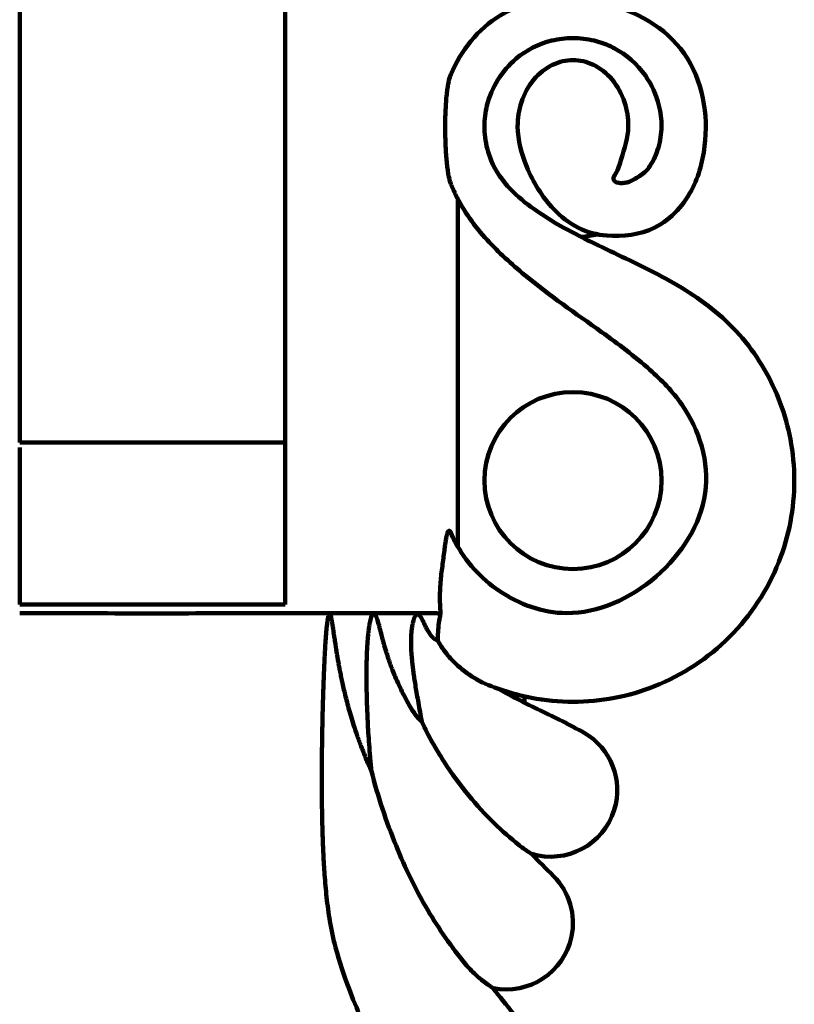
# Model space of a CAD drawing. Units: inches. Extents: x 1111 to 3233, y 401 to 3327.
# Drawn here: x 3173 to 3190, y 1441 to 1463 of the extents above; entities that cross this region are included whole.
import ezdxf

# ---------------------------------------------------------------- set-up
doc = ezdxf.new("R2010")
doc.units = ezdxf.units.IN
doc.header["$MEASUREMENT"] = 0
doc.layers.add('brackets', color=7, linetype='Continuous')

# ---------------------------------------------------------------- blocks, each defined once
blk = doc.blocks.new('block 237')
at = {"layer": 'brackets', "color": 7, "lineweight": 100, "true_color": 0xffffff}
blk.add_lwpolyline([(3182.069, 1449.858), (3181.439, 1449.858)], dxfattribs=at)
blk = doc.blocks.new('block 238')
at = {"layer": 'brackets', "color": 7, "lineweight": 100, "true_color": 0xffffff}
blk.add_lwpolyline([(3178.847, 1450.053), (3172.861, 1450.053)], dxfattribs=at)
blk = doc.blocks.new('block 239')
at = {"layer": 'brackets', "color": 7, "lineweight": 100, "true_color": 0xffffff}
blk.add_lwpolyline([(3178.847, 1453.709), (3172.861, 1453.709)], dxfattribs=at)
blk = doc.blocks.new('block 247')
at = {"layer": 'brackets', "color": 7, "lineweight": 100, "true_color": 0xffffff}
blk.add_lwpolyline([(3182.738, 1459.194), (3182.738, 1451.357)], dxfattribs=at)
blk = doc.blocks.new('block 253')
at = {"layer": 'brackets', "color": 7, "lineweight": 100, "true_color": 0xffffff}
blk.add_lwpolyline([(3178.847, 1450.053), (3178.847, 1654.654)], dxfattribs=at)
blk = doc.blocks.new('block 259')
at = {"layer": 'brackets', "color": 7, "lineweight": 100, "true_color": 0xffffff}
blk.add_lwpolyline([(3172.861, 1493.156), (3172.861, 1453.71)], dxfattribs=at)
blk = doc.blocks.new('block 260')
at = {"layer": 'brackets', "color": 7, "lineweight": 100, "true_color": 0xffffff}
blk.add_lwpolyline([(3172.861, 1453.599), (3172.861, 1450.053)], dxfattribs=at)
blk = doc.blocks.new('block 292')
at = {"layer": 'brackets', "color": 7, "lineweight": 100, "true_color": 0xffffff}
blk.add_open_spline([(3185.513, 1458.346), (3185.638, 1458.355), (3185.762, 1458.373), (3185.884, 1458.401)], degree=3, dxfattribs=at)
blk = doc.blocks.new('block 293')
at = {"layer": 'brackets', "color": 7, "lineweight": 100, "true_color": 0xffffff}
blk.add_open_spline([(3183.53, 1441.409), (3184.339, 1441.24), (3185.132, 1441.759), (3185.301, 1442.568), (3185.404, 1443.062), (3185.251, 1443.575), (3184.894, 1443.933)], degree=3, knots=[0, 0, 0, 0, 1, 1, 1, 2, 2, 2, 2], dxfattribs=at)
blk = doc.blocks.new('block 294')
at = {"layer": 'brackets', "color": 7, "lineweight": 100, "true_color": 0xffffff}
blk.add_open_spline([(3184.394, 1444.437), (3184.56, 1444.268), (3184.727, 1444.1), (3184.894, 1443.933)], degree=3, dxfattribs=at)
blk = doc.blocks.new('block 303')
at = {"layer": 'brackets', "color": 7, "lineweight": 100, "true_color": 0xffffff}
blk.add_open_spline([(3183.53, 1441.409), (3183.677, 1441.217), (3183.829, 1441.029), (3183.985, 1440.843)], degree=3, dxfattribs=at)
blk = doc.blocks.new('block 304')
at = {"layer": 'brackets', "color": 7, "lineweight": 100, "true_color": 0xffffff}
blk.add_open_spline([(3183.337, 1452.852), (3183.337, 1453.954), (3184.231, 1454.847), (3185.333, 1454.847), (3186.435, 1454.847), (3187.328, 1453.954), (3187.328, 1452.852), (3187.328, 1451.75), (3186.435, 1450.856), (3185.333, 1450.856), (3184.231, 1450.856), (3183.337, 1451.75), (3183.337, 1452.852), (3183.337, 1452.852), (3183.337, 1452.852), (3183.337, 1452.852)], degree=3, knots=[0, 0, 0, 0, 1, 1, 1, 2, 2, 2, 3, 3, 3, 4, 4, 4, 5, 5, 5, 5], dxfattribs=at)
blk = doc.blocks.new('block 307')
at = {"layer": 'brackets', "color": 7, "lineweight": 100, "true_color": 0xffffff}
blk.add_open_spline([(3184.395, 1444.437), (3185.185, 1444.194), (3186.022, 1444.638), (3186.264, 1445.428), (3186.469, 1446.095), (3186.186, 1446.815), (3185.582, 1447.164)], degree=3, knots=[0, 0, 0, 0, 1, 1, 1, 2, 2, 2, 2], dxfattribs=at)
blk = doc.blocks.new('block 334')
at = {"layer": 'brackets', "color": 7, "lineweight": 100, "true_color": 0xffffff}
blk.add_open_spline([(3184.234, 1447.845), (3184.238, 1447.891), (3184.242, 1447.937), (3184.247, 1447.983)], degree=3, dxfattribs=at)
blk = doc.blocks.new('block 339')
at = {"layer": 'brackets', "color": 7, "lineweight": 100, "true_color": 0xffffff}
blk.add_open_spline([(3181.692, 1438.919), (3181.386, 1439.283), (3181.116, 1439.679), (3180.882, 1440.094), (3180.648, 1440.509), (3180.45, 1440.944), (3180.284, 1441.39), (3180.169, 1441.696), (3180.069, 1442.007), (3179.982, 1442.322)], degree=3, knots=[0, 0, 0, 0, 1, 1, 1, 2, 2, 2, 3, 3, 3, 3], dxfattribs=at)
blk = doc.blocks.new('block 341')
at = {"layer": 'brackets', "color": 7, "lineweight": 100, "true_color": 0xffffff}
blk.add_open_spline([(3182.579, 1459.543), (3182.612, 1459.459), (3182.649, 1459.377), (3182.688, 1459.296), (3182.871, 1458.924), (3183.115, 1458.581), (3183.396, 1458.278)], degree=3, knots=[0, 0, 0, 0, 1, 1, 1, 2, 2, 2, 2], dxfattribs=at)
blk = doc.blocks.new('block 342')
at = {"layer": 'brackets', "color": 7, "lineweight": 100, "true_color": 0xffffff}
blk.add_open_spline([(3183.396, 1458.278), (3183.659, 1457.993), (3183.947, 1457.731), (3184.246, 1457.483), (3184.801, 1457.025), (3185.395, 1456.62), (3185.979, 1456.2), (3186.353, 1455.93), (3186.723, 1455.655), (3187.066, 1455.349), (3187.33, 1455.114), (3187.579, 1454.861), (3187.783, 1454.568), (3188.181, 1453.996), (3188.412, 1453.271), (3188.312, 1452.568), (3188.114, 1451.165), (3186.6, 1449.854), (3185.19, 1449.862), (3184.643, 1449.865), (3184.113, 1450.066), (3183.67, 1450.363)], degree=3, knots=[0, 0, 0, 0, 1, 1, 1, 2, 2, 2, 3, 3, 3, 4, 4, 4, 5, 5, 5, 6, 6, 6, 7, 7, 7, 7], dxfattribs=at)
blk = doc.blocks.new('block 343')
at = {"layer": 'brackets', "color": 7, "lineweight": 100, "true_color": 0xffffff}
blk.add_open_spline([(3184.085, 1460.834), (3184.087, 1460.524), (3184.17, 1460.217), (3184.29, 1459.928), (3184.436, 1459.574), (3184.636, 1459.244), (3184.899, 1458.97), (3185.06, 1458.802), (3185.245, 1458.655), (3185.454, 1458.551), (3185.653, 1458.451), (3185.872, 1458.391), (3186.092, 1458.373)], degree=3, knots=[0, 0, 0, 0, 1, 1, 1, 2, 2, 2, 3, 3, 3, 4, 4, 4, 4], dxfattribs=at)
blk = doc.blocks.new('block 345')
at = {"layer": 'brackets', "color": 7, "lineweight": 100, "true_color": 0xffffff}
blk.add_open_spline([(3186.092, 1458.373), (3186.457, 1458.344), (3186.845, 1458.392), (3187.174, 1458.556), (3187.365, 1458.651), (3187.535, 1458.786), (3187.681, 1458.942), (3187.825, 1459.096), (3187.944, 1459.271), (3188.037, 1459.459), (3188.2, 1459.789), (3188.28, 1460.16), (3188.313, 1460.525)], degree=3, knots=[0, 0, 0, 0, 1, 1, 1, 2, 2, 2, 3, 3, 3, 4, 4, 4, 4], dxfattribs=at)
blk = doc.blocks.new('block 346')
at = {"layer": 'brackets', "color": 7, "lineweight": 100, "true_color": 0xffffff}
blk.add_open_spline([(3188.313, 1460.525), (3188.376, 1461.236), (3188.211, 1462.015), (3187.755, 1462.592), (3186.875, 1463.704), (3184.907, 1464.062), (3183.693, 1463.338), (3183.183, 1463.034), (3182.807, 1462.539), (3182.579, 1462.007)], degree=3, knots=[0, 0, 0, 0, 1, 1, 1, 2, 2, 2, 3, 3, 3, 3], dxfattribs=at)
blk = doc.blocks.new('block 347')
at = {"layer": 'brackets', "color": 7, "lineweight": 100, "true_color": 0xffffff}
blk.add_open_spline([(3186.58, 1460.834), (3186.58, 1461.02), (3186.551, 1461.207), (3186.492, 1461.385), (3186.432, 1461.569), (3186.339, 1461.743), (3186.214, 1461.892), (3186.098, 1462.031), (3185.954, 1462.148), (3185.792, 1462.225), (3185.718, 1462.26), (3185.64, 1462.287), (3185.56, 1462.305), (3185.485, 1462.322), (3185.409, 1462.33), (3185.333, 1462.33), (3185.256, 1462.33), (3185.18, 1462.322), (3185.106, 1462.305), (3185.026, 1462.287), (3184.948, 1462.26), (3184.874, 1462.225), (3184.711, 1462.148), (3184.567, 1462.031), (3184.451, 1461.892), (3184.326, 1461.743), (3184.234, 1461.569), (3184.173, 1461.385), (3184.114, 1461.207), (3184.085, 1461.02), (3184.085, 1460.834)], degree=3, knots=[0, 0, 0, 0, 1, 1, 1, 2, 2, 2, 3, 3, 3, 4, 4, 4, 5, 5, 5, 6, 6, 6, 7, 7, 7, 8, 8, 8, 9, 9, 9, 10, 10, 10, 10], dxfattribs=at)
blk = doc.blocks.new('block 348')
at = {"layer": 'brackets', "color": 7, "lineweight": 100, "true_color": 0xffffff}
blk.add_open_spline([(3183.293, 1448.299), (3183.652, 1448.139), (3184.021, 1448.023), (3184.398, 1447.951), (3184.706, 1447.893), (3185.019, 1447.863), (3185.333, 1447.863), (3185.646, 1447.863), (3185.96, 1447.893), (3186.267, 1447.951), (3186.575, 1448.01), (3186.877, 1448.097), (3187.168, 1448.213), (3187.798, 1448.462), (3188.379, 1448.843), (3188.861, 1449.325), (3189.341, 1449.805), (3189.722, 1450.386), (3189.971, 1451.015), (3190.087, 1451.307), (3190.174, 1451.609), (3190.233, 1451.917), (3190.292, 1452.225), (3190.321, 1452.538), (3190.321, 1452.852), (3190.321, 1453.165), (3190.292, 1453.478), (3190.233, 1453.786), (3190.127, 1454.339), (3189.926, 1454.877), (3189.643, 1455.364), (3189.501, 1455.609), (3189.337, 1455.842), (3189.154, 1456.058), (3188.97, 1456.276), (3188.765, 1456.476), (3188.546, 1456.658), (3188.333, 1456.836), (3188.105, 1456.995), (3187.87, 1457.142), (3187.411, 1457.429), (3186.923, 1457.667), (3186.435, 1457.899), (3186.199, 1458.012), (3185.963, 1458.123), (3185.729, 1458.238), (3185.72, 1458.242), (3185.711, 1458.247), (3185.702, 1458.251)], degree=3, knots=[0, 0, 0, 0, 1, 1, 1, 2, 2, 2, 3, 3, 3, 4, 4, 4, 5, 5, 5, 6, 6, 6, 7, 7, 7, 8, 8, 8, 9, 9, 9, 10, 10, 10, 11, 11, 11, 12, 12, 12, 13, 13, 13, 14, 14, 14, 15, 15, 15, 16, 16, 16, 16], dxfattribs=at)
blk = doc.blocks.new('block 349')
at = {"layer": 'brackets', "color": 7, "lineweight": 100, "true_color": 0xffffff}
blk.add_open_spline([(3185.702, 1458.251), (3185.64, 1458.282), (3185.578, 1458.313), (3185.517, 1458.344)], degree=3, dxfattribs=at)
blk = doc.blocks.new('block 350')
at = {"layer": 'brackets', "color": 7, "lineweight": 100, "true_color": 0xffffff}
blk.add_open_spline([(3185.517, 1458.344), (3185.362, 1458.423), (3185.208, 1458.504), (3185.057, 1458.59), (3184.849, 1458.709), (3184.646, 1458.837), (3184.451, 1458.976), (3184.263, 1459.109), (3184.082, 1459.253), (3183.923, 1459.42), (3183.743, 1459.609), (3183.591, 1459.828), (3183.489, 1460.069), (3183.419, 1460.236), (3183.373, 1460.414), (3183.351, 1460.593), (3183.342, 1460.673), (3183.337, 1460.753), (3183.337, 1460.834), (3183.337, 1460.914), (3183.342, 1460.994), (3183.352, 1461.074), (3183.361, 1461.153), (3183.375, 1461.232), (3183.394, 1461.31), (3183.493, 1461.712), (3183.728, 1462.09), (3184.048, 1462.361), (3184.282, 1462.559), (3184.561, 1462.699), (3184.855, 1462.771), (3185.011, 1462.81), (3185.172, 1462.829), (3185.333, 1462.829), (3185.493, 1462.829), (3185.654, 1462.81), (3185.81, 1462.771), (3185.936, 1462.74), (3186.059, 1462.697), (3186.177, 1462.642)], degree=3, knots=[0, 0, 0, 0, 1, 1, 1, 2, 2, 2, 3, 3, 3, 4, 4, 4, 5, 5, 5, 6, 6, 6, 7, 7, 7, 8, 8, 8, 9, 9, 9, 10, 10, 10, 11, 11, 11, 12, 12, 12, 13, 13, 13, 13], dxfattribs=at)
blk = doc.blocks.new('block 351')
at = {"layer": 'brackets', "color": 7, "lineweight": 100, "true_color": 0xffffff}
blk.add_open_spline([(3183.67, 1448.148), (3183.811, 1448.066), (3183.956, 1447.988), (3184.101, 1447.913), (3184.265, 1447.828), (3184.431, 1447.747), (3184.597, 1447.667), (3184.929, 1447.506), (3185.261, 1447.346), (3185.582, 1447.164)], degree=3, knots=[0, 0, 0, 0, 1, 1, 1, 2, 2, 2, 3, 3, 3, 3], dxfattribs=at)
blk = doc.blocks.new('block 381')
at = {"layer": 'brackets', "color": 7, "lineweight": 100, "true_color": 0xffffff}
blk.add_open_spline([(3183.67, 1450.363), (3183.26, 1450.637), (3182.909, 1451.027), (3182.68, 1451.464)], degree=3, dxfattribs=at)
blk = doc.blocks.new('block 382')
at = {"layer": 'brackets', "color": 7, "lineweight": 100, "true_color": 0xffffff}
blk.add_open_spline([(3182.68, 1451.464), (3182.643, 1451.533), (3182.61, 1451.604), (3182.579, 1451.676)], degree=3, dxfattribs=at)
blk = doc.blocks.new('block 383')
at = {"layer": 'brackets', "color": 7, "lineweight": 100, "true_color": 0xffffff}
blk.add_open_spline([(3186.177, 1462.642), (3186.205, 1462.629), (3186.232, 1462.615), (3186.259, 1462.601), (3186.536, 1462.456), (3186.782, 1462.24), (3186.964, 1461.982), (3187.108, 1461.779), (3187.211, 1461.549), (3187.271, 1461.308), (3187.31, 1461.153), (3187.33, 1460.993), (3187.328, 1460.834), (3187.326, 1460.675), (3187.302, 1460.516), (3187.258, 1460.363), (3187.215, 1460.214), (3187.153, 1460.07), (3187.066, 1459.941), (3187.04, 1459.901), (3187.01, 1459.862), (3186.977, 1459.828), (3186.908, 1459.758), (3186.82, 1459.707), (3186.733, 1459.656), (3186.675, 1459.623), (3186.617, 1459.589), (3186.554, 1459.574), (3186.519, 1459.565), (3186.483, 1459.563), (3186.446, 1459.56), (3186.435, 1459.56), (3186.423, 1459.559), (3186.412, 1459.559), (3186.399, 1459.559), (3186.387, 1459.56), (3186.375, 1459.561), (3186.362, 1459.563), (3186.348, 1459.565), (3186.335, 1459.568), (3186.323, 1459.571), (3186.311, 1459.575), (3186.3, 1459.58)], degree=3, knots=[0, 0, 0, 0, 1, 1, 1, 2, 2, 2, 3, 3, 3, 4, 4, 4, 5, 5, 5, 6, 6, 6, 7, 7, 7, 8, 8, 8, 9, 9, 9, 10, 10, 10, 11, 11, 11, 12, 12, 12, 13, 13, 13, 14, 14, 14, 14], dxfattribs=at)
blk = doc.blocks.new('block 384')
at = {"layer": 'brackets', "color": 7, "lineweight": 100, "true_color": 0xffffff}
blk.add_open_spline([(3186.3, 1459.58), (3186.275, 1459.592), (3186.253, 1459.617), (3186.247, 1459.643), (3186.236, 1459.684), (3186.268, 1459.725), (3186.293, 1459.766), (3186.361, 1459.876), (3186.387, 1459.986), (3186.419, 1460.097), (3186.487, 1460.335), (3186.581, 1460.582), (3186.58, 1460.834)], degree=3, knots=[0, 0, 0, 0, 1, 1, 1, 2, 2, 2, 3, 3, 3, 4, 4, 4, 4], dxfattribs=at)
blk = doc.blocks.new('block 393')
at = {"layer": 'brackets', "color": 7, "lineweight": 100, "true_color": 0xffffff}
blk.add_open_spline([(3182.579, 1462.007), (3182.568, 1461.981), (3182.559, 1461.954), (3182.551, 1461.927), (3182.541, 1461.893), (3182.533, 1461.858), (3182.526, 1461.823), (3182.518, 1461.782), (3182.51, 1461.741), (3182.504, 1461.699), (3182.497, 1461.652), (3182.491, 1461.604), (3182.486, 1461.556), (3182.48, 1461.502), (3182.475, 1461.448), (3182.471, 1461.393), (3182.467, 1461.332), (3182.463, 1461.271), (3182.461, 1461.209), (3182.458, 1461.14), (3182.455, 1461.07), (3182.454, 1461.001), (3182.453, 1460.925), (3182.452, 1460.85), (3182.453, 1460.774), (3182.453, 1460.699), (3182.454, 1460.623), (3182.456, 1460.547), (3182.458, 1460.478), (3182.461, 1460.408), (3182.465, 1460.339), (3182.468, 1460.278), (3182.471, 1460.217), (3182.476, 1460.156), (3182.48, 1460.103), (3182.485, 1460.049), (3182.49, 1459.995), (3182.495, 1459.948), (3182.501, 1459.9), (3182.508, 1459.853), (3182.514, 1459.812), (3182.52, 1459.77), (3182.528, 1459.729), (3182.535, 1459.694), (3182.543, 1459.659), (3182.552, 1459.625), (3182.559, 1459.597), (3182.568, 1459.569), (3182.579, 1459.543)], degree=3, knots=[0, 0, 0, 0, 1, 1, 1, 2, 2, 2, 3, 3, 3, 4, 4, 4, 5, 5, 5, 6, 6, 6, 7, 7, 7, 8, 8, 8, 9, 9, 9, 10, 10, 10, 11, 11, 11, 12, 12, 12, 13, 13, 13, 14, 14, 14, 15, 15, 15, 16, 16, 16, 16], dxfattribs=at)
blk = doc.blocks.new('block 395')
at = {"layer": 'brackets', "color": 7, "lineweight": 100, "true_color": 0xffffff}
blk.add_open_spline([(3182.44, 1451.315), (3182.444, 1451.35), (3182.448, 1451.386), (3182.453, 1451.421), (3182.458, 1451.453), (3182.463, 1451.485), (3182.468, 1451.517), (3182.473, 1451.546), (3182.478, 1451.574), (3182.485, 1451.601), (3182.491, 1451.624), (3182.499, 1451.646), (3182.506, 1451.672), (3182.51, 1451.69), (3182.515, 1451.709), (3182.53, 1451.715), (3182.538, 1451.719), (3182.549, 1451.718), (3182.556, 1451.714), (3182.569, 1451.707), (3182.573, 1451.689), (3182.579, 1451.676)], degree=3, knots=[0, 0, 0, 0, 1, 1, 1, 2, 2, 2, 3, 3, 3, 4, 4, 4, 5, 5, 5, 6, 6, 6, 7, 7, 7, 7], dxfattribs=at)
blk = doc.blocks.new('block 406')
at = {"layer": 'brackets', "color": 7, "lineweight": 100, "true_color": 0xffffff}
blk.add_open_spline([(3184.395, 1444.437), (3184.387, 1444.442), (3184.38, 1444.446), (3184.372, 1444.451), (3184.351, 1444.465), (3184.329, 1444.479), (3184.307, 1444.493), (3184.276, 1444.514), (3184.245, 1444.535), (3184.214, 1444.557), (3184.182, 1444.581), (3184.15, 1444.604), (3184.119, 1444.629)], degree=3, knots=[0, 0, 0, 0, 1, 1, 1, 2, 2, 2, 3, 3, 3, 4, 4, 4, 4], dxfattribs=at)
blk = doc.blocks.new('block 408')
at = {"layer": 'brackets', "color": 7, "lineweight": 100, "true_color": 0xffffff}
blk.add_open_spline([(3181.927, 1447.41), (3181.913, 1447.485), (3181.899, 1447.56), (3181.886, 1447.635), (3181.873, 1447.704), (3181.861, 1447.773), (3181.849, 1447.842), (3181.837, 1447.904), (3181.826, 1447.967), (3181.815, 1448.03), (3181.805, 1448.087), (3181.796, 1448.144), (3181.786, 1448.201), (3181.778, 1448.253), (3181.769, 1448.306), (3181.761, 1448.358), (3181.754, 1448.405), (3181.747, 1448.453), (3181.74, 1448.5), (3181.734, 1448.544), (3181.728, 1448.587), (3181.723, 1448.631), (3181.718, 1448.671), (3181.714, 1448.711), (3181.709, 1448.751), (3181.706, 1448.787), (3181.702, 1448.824), (3181.699, 1448.86), (3181.696, 1448.894), (3181.694, 1448.928), (3181.691, 1448.961), (3181.689, 1448.992), (3181.688, 1449.023), (3181.686, 1449.054), (3181.685, 1449.082), (3181.684, 1449.111), (3181.684, 1449.139), (3181.683, 1449.165), (3181.683, 1449.192), (3181.683, 1449.218), (3181.683, 1449.242), (3181.684, 1449.266), (3181.684, 1449.29), (3181.685, 1449.312), (3181.686, 1449.334), (3181.687, 1449.356), (3181.688, 1449.376), (3181.689, 1449.396), (3181.691, 1449.416), (3181.692, 1449.435), (3181.694, 1449.454), (3181.696, 1449.472), (3181.698, 1449.489), (3181.7, 1449.506), (3181.702, 1449.523), (3181.704, 1449.539), (3181.706, 1449.554), (3181.709, 1449.57), (3181.711, 1449.584), (3181.714, 1449.598), (3181.717, 1449.612), (3181.719, 1449.625), (3181.722, 1449.638), (3181.725, 1449.651), (3181.728, 1449.663), (3181.731, 1449.675), (3181.734, 1449.686), (3181.737, 1449.697), (3181.74, 1449.708), (3181.744, 1449.718), (3181.747, 1449.728), (3181.75, 1449.738), (3181.754, 1449.747), (3181.758, 1449.756), (3181.761, 1449.764), (3181.766, 1449.772), (3181.769, 1449.78), (3181.773, 1449.787), (3181.778, 1449.794), (3181.8, 1449.822), (3181.812, 1449.831), (3181.824, 1449.833), (3181.835, 1449.835), (3181.848, 1449.83), (3181.858, 1449.824), (3181.87, 1449.816), (3181.879, 1449.804), (3181.888, 1449.792), (3181.893, 1449.785), (3181.898, 1449.778), (3181.902, 1449.771), (3181.907, 1449.764), (3181.912, 1449.756), (3181.916, 1449.748), (3181.921, 1449.739), (3181.926, 1449.73), (3181.93, 1449.721), (3181.935, 1449.711), (3181.94, 1449.701), (3181.945, 1449.692), (3181.95, 1449.681), (3181.956, 1449.67), (3181.961, 1449.66), (3181.966, 1449.648), (3181.972, 1449.636), (3181.978, 1449.625), (3181.984, 1449.612), (3181.99, 1449.6), (3181.996, 1449.587), (3182.002, 1449.574), (3182.009, 1449.56), (3182.016, 1449.547), (3182.023, 1449.532), (3182.031, 1449.518), (3182.039, 1449.503), (3182.047, 1449.488), (3182.056, 1449.472), (3182.065, 1449.457), (3182.075, 1449.44), (3182.086, 1449.424), (3182.096, 1449.408), (3182.108, 1449.39), (3182.121, 1449.373), (3182.134, 1449.356), (3182.149, 1449.338), (3182.164, 1449.321), (3182.181, 1449.306), (3182.198, 1449.291), (3182.216, 1449.278), (3182.234, 1449.266), (3182.252, 1449.256), (3182.27, 1449.246), (3182.289, 1449.24)], degree=3, knots=[0, 0, 0, 0, 1, 1, 1, 2, 2, 2, 3, 3, 3, 4, 4, 4, 5, 5, 5, 6, 6, 6, 7, 7, 7, 8, 8, 8, 9, 9, 9, 10, 10, 10, 11, 11, 11, 12, 12, 12, 13, 13, 13, 14, 14, 14, 15, 15, 15, 16, 16, 16, 17, 17, 17, 18, 18, 18, 19, 19, 19, 20, 20, 20, 21, 21, 21, 22, 22, 22, 23, 23, 23, 24, 24, 24, 25, 25, 25, 26, 26, 26, 27, 27, 27, 28, 28, 28, 29, 29, 29, 30, 30, 30, 31, 31, 31, 32, 32, 32, 33, 33, 33, 34, 34, 34, 35, 35, 35, 36, 36, 36, 37, 37, 37, 38, 38, 38, 39, 39, 39, 40, 40, 40, 41, 41, 41, 42, 42, 42, 43, 43, 43, 44, 44, 44, 44], dxfattribs=at)
blk = doc.blocks.new('block 409')
at = {"layer": 'brackets', "color": 7, "lineweight": 100, "true_color": 0xffffff}
blk.add_open_spline([(3184.119, 1444.629), (3183.923, 1444.784), (3183.737, 1444.949), (3183.558, 1445.124), (3183.355, 1445.322), (3183.163, 1445.532), (3182.982, 1445.751), (3182.783, 1445.993), (3182.598, 1446.246), (3182.428, 1446.51), (3182.241, 1446.798), (3182.073, 1447.099), (3181.927, 1447.41)], degree=3, knots=[0, 0, 0, 0, 1, 1, 1, 2, 2, 2, 3, 3, 3, 4, 4, 4, 4], dxfattribs=at)
blk = doc.blocks.new('block 410')
at = {"layer": 'brackets', "color": 7, "lineweight": 100, "true_color": 0xffffff}
blk.add_open_spline([(3182.288, 1449.24), (3182.286, 1449.304), (3182.287, 1449.368), (3182.291, 1449.432), (3182.294, 1449.501), (3182.3, 1449.571), (3182.31, 1449.64), (3182.32, 1449.713), (3182.334, 1449.786), (3182.348, 1449.858)], degree=3, knots=[0, 0, 0, 0, 1, 1, 1, 2, 2, 2, 3, 3, 3, 3], dxfattribs=at)
blk = doc.blocks.new('block 411')
at = {"layer": 'brackets', "color": 7, "lineweight": 100, "true_color": 0xffffff}
blk.add_open_spline([(3183.293, 1448.299), (3183.198, 1448.342), (3183.109, 1448.397), (3183.022, 1448.456), (3182.933, 1448.517), (3182.846, 1448.582), (3182.765, 1448.653), (3182.675, 1448.732), (3182.591, 1448.818), (3182.514, 1448.909), (3182.428, 1449.012), (3182.35, 1449.122), (3182.288, 1449.24)], degree=3, knots=[0, 0, 0, 0, 1, 1, 1, 2, 2, 2, 3, 3, 3, 4, 4, 4, 4], dxfattribs=at)
blk = doc.blocks.new('block 412')
at = {"layer": 'brackets', "color": 7, "lineweight": 100, "true_color": 0xffffff}
blk.add_open_spline([(3182.333, 1450.219), (3182.333, 1450.18), (3182.334, 1450.14), (3182.335, 1450.101), (3182.336, 1450.061), (3182.338, 1450.021), (3182.34, 1449.981), (3182.342, 1449.94), (3182.345, 1449.899), (3182.348, 1449.858)], degree=3, knots=[0, 0, 0, 0, 1, 1, 1, 2, 2, 2, 3, 3, 3, 3], dxfattribs=at)
blk = doc.blocks.new('block 413')
at = {"layer": 'brackets', "color": 7, "lineweight": 100, "true_color": 0xffffff}
blk.add_open_spline([(3182.44, 1451.315), (3182.426, 1451.199), (3182.409, 1451.083), (3182.394, 1450.967), (3182.377, 1450.847), (3182.362, 1450.726), (3182.351, 1450.605), (3182.34, 1450.476), (3182.333, 1450.348), (3182.333, 1450.219)], degree=3, knots=[0, 0, 0, 0, 1, 1, 1, 2, 2, 2, 3, 3, 3, 3], dxfattribs=at)
blk = doc.blocks.new('block 440')
at = {"layer": 'brackets', "color": 7, "lineweight": 100, "true_color": 0xffffff}
blk.add_open_spline([(3172.861, 1449.862), (3173.409, 1449.862), (3173.958, 1449.86), (3174.506, 1449.858), (3175.392, 1449.856), (3176.277, 1449.856), (3177.163, 1449.858), (3177.724, 1449.86), (3178.286, 1449.862), (3178.847, 1449.862)], degree=3, knots=[0, 0, 0, 0, 1, 1, 1, 2, 2, 2, 3, 3, 3, 3], dxfattribs=at)
blk = doc.blocks.new('block 441')
at = {"layer": 'brackets', "color": 7, "lineweight": 100, "true_color": 0xffffff}
blk.add_open_spline([(3178.847, 1449.862), (3179.18, 1449.862), (3179.512, 1449.861), (3179.845, 1449.858)], degree=3, dxfattribs=at)
blk = doc.blocks.new('block 447')
at = {"layer": 'brackets', "color": 7, "lineweight": 100, "true_color": 0xffffff}
blk.add_open_spline([(3179.845, 1449.858), (3179.837, 1449.854), (3179.83, 1449.846), (3179.826, 1449.838), (3179.822, 1449.828), (3179.822, 1449.818), (3179.82, 1449.807), (3179.818, 1449.796), (3179.815, 1449.785), (3179.812, 1449.774), (3179.81, 1449.762), (3179.808, 1449.75), (3179.806, 1449.738), (3179.804, 1449.725), (3179.802, 1449.712), (3179.8, 1449.699), (3179.798, 1449.684), (3179.796, 1449.67), (3179.795, 1449.656), (3179.793, 1449.641), (3179.791, 1449.625), (3179.789, 1449.61), (3179.787, 1449.594), (3179.785, 1449.577), (3179.783, 1449.56), (3179.781, 1449.543), (3179.779, 1449.525), (3179.778, 1449.507), (3179.776, 1449.487), (3179.774, 1449.468), (3179.772, 1449.449), (3179.77, 1449.428), (3179.768, 1449.407), (3179.767, 1449.386), (3179.765, 1449.364), (3179.763, 1449.341), (3179.761, 1449.318), (3179.759, 1449.294), (3179.758, 1449.27), (3179.756, 1449.245), (3179.754, 1449.219), (3179.753, 1449.193), (3179.751, 1449.166), (3179.749, 1449.138), (3179.748, 1449.11), (3179.746, 1449.081), (3179.744, 1449.051), (3179.743, 1449.02), (3179.741, 1448.99), (3179.739, 1448.957), (3179.738, 1448.925), (3179.736, 1448.893), (3179.735, 1448.858), (3179.733, 1448.824), (3179.731, 1448.79), (3179.73, 1448.753), (3179.728, 1448.717), (3179.726, 1448.68), (3179.724, 1448.641), (3179.723, 1448.602), (3179.721, 1448.563), (3179.719, 1448.521), (3179.718, 1448.48), (3179.716, 1448.438), (3179.714, 1448.393), (3179.712, 1448.349), (3179.711, 1448.304), (3179.709, 1448.257), (3179.707, 1448.209), (3179.706, 1448.161), (3179.704, 1448.111), (3179.702, 1448.06), (3179.701, 1448.009), (3179.699, 1447.954), (3179.697, 1447.899), (3179.696, 1447.844), (3179.694, 1447.785), (3179.692, 1447.726), (3179.691, 1447.667), (3179.689, 1447.603), (3179.687, 1447.539), (3179.686, 1447.475), (3179.684, 1447.406), (3179.683, 1447.337), (3179.682, 1447.268), (3179.68, 1447.193), (3179.679, 1447.118), (3179.678, 1447.043), (3179.677, 1446.962), (3179.675, 1446.881), (3179.675, 1446.8), (3179.674, 1446.712), (3179.673, 1446.624), (3179.672, 1446.536), (3179.671, 1446.441), (3179.671, 1446.346), (3179.671, 1446.251), (3179.671, 1446.148), (3179.671, 1446.045), (3179.671, 1445.942), (3179.671, 1445.83), (3179.672, 1445.719), (3179.673, 1445.607), (3179.675, 1445.486), (3179.676, 1445.365), (3179.679, 1445.244), (3179.681, 1445.113), (3179.685, 1444.982), (3179.689, 1444.851), (3179.694, 1444.709), (3179.699, 1444.567), (3179.706, 1444.425), (3179.714, 1444.271), (3179.723, 1444.116), (3179.735, 1443.962), (3179.747, 1443.795), (3179.761, 1443.627), (3179.779, 1443.46), (3179.799, 1443.277), (3179.823, 1443.095), (3179.854, 1442.913), (3179.887, 1442.714), (3179.929, 1442.516), (3179.982, 1442.322)], degree=3, knots=[0, 0, 0, 0, 1, 1, 1, 2, 2, 2, 3, 3, 3, 4, 4, 4, 5, 5, 5, 6, 6, 6, 7, 7, 7, 8, 8, 8, 9, 9, 9, 10, 10, 10, 11, 11, 11, 12, 12, 12, 13, 13, 13, 14, 14, 14, 15, 15, 15, 16, 16, 16, 17, 17, 17, 18, 18, 18, 19, 19, 19, 20, 20, 20, 21, 21, 21, 22, 22, 22, 23, 23, 23, 24, 24, 24, 25, 25, 25, 26, 26, 26, 27, 27, 27, 28, 28, 28, 29, 29, 29, 30, 30, 30, 31, 31, 31, 32, 32, 32, 33, 33, 33, 34, 34, 34, 35, 35, 35, 36, 36, 36, 37, 37, 37, 38, 38, 38, 39, 39, 39, 40, 40, 40, 41, 41, 41, 41], dxfattribs=at)
blk = doc.blocks.new('block 448')
at = {"layer": 'brackets', "color": 7, "lineweight": 100, "true_color": 0xffffff}
blk.add_open_spline([(3180.79, 1446.298), (3180.937, 1445.727), (3181.122, 1445.165), (3181.345, 1444.619), (3181.549, 1444.118), (3181.786, 1443.63), (3182.06, 1443.164), (3182.312, 1442.738), (3182.595, 1442.33), (3182.91, 1441.949)], degree=3, knots=[0, 0, 0, 0, 1, 1, 1, 2, 2, 2, 3, 3, 3, 3], dxfattribs=at)
blk = doc.blocks.new('block 449')
at = {"layer": 'brackets', "color": 7, "lineweight": 100, "true_color": 0xffffff}
blk.add_open_spline([(3182.91, 1441.949), (3182.954, 1441.896), (3183, 1441.845), (3183.047, 1441.796), (3183.088, 1441.754), (3183.13, 1441.714), (3183.174, 1441.675), (3183.216, 1441.638), (3183.259, 1441.603), (3183.304, 1441.568), (3183.341, 1441.539), (3183.379, 1441.511), (3183.418, 1441.484), (3183.444, 1441.465), (3183.471, 1441.447), (3183.498, 1441.429), (3183.509, 1441.423), (3183.519, 1441.416), (3183.53, 1441.409)], degree=3, knots=[0, 0, 0, 0, 1, 1, 1, 2, 2, 2, 3, 3, 3, 4, 4, 4, 5, 5, 5, 6, 6, 6, 6], dxfattribs=at)
blk = doc.blocks.new('block 451')
at = {"layer": 'brackets', "color": 7, "lineweight": 100, "true_color": 0xffffff}
blk.add_open_spline([(3182.069, 1449.858), (3182.103, 1449.858), (3182.138, 1449.858), (3182.172, 1449.858), (3182.203, 1449.859), (3182.234, 1449.861), (3182.267, 1449.858), (3182.294, 1449.856), (3182.322, 1449.85), (3182.348, 1449.858)], degree=3, knots=[0, 0, 0, 0, 1, 1, 1, 2, 2, 2, 3, 3, 3, 3], dxfattribs=at)
blk = doc.blocks.new('block 457')
at = {"layer": 'brackets', "color": 7, "lineweight": 100, "true_color": 0xffffff}
blk.add_open_spline([(3181.926, 1447.409), (3181.898, 1447.435), (3181.871, 1447.463), (3181.846, 1447.493), (3181.815, 1447.53), (3181.785, 1447.568), (3181.757, 1447.607), (3181.725, 1447.653), (3181.694, 1447.7), (3181.665, 1447.749), (3181.632, 1447.803), (3181.601, 1447.858), (3181.571, 1447.913), (3181.539, 1447.974), (3181.508, 1448.034), (3181.478, 1448.096), (3181.449, 1448.154), (3181.421, 1448.213), (3181.394, 1448.273), (3181.37, 1448.325), (3181.346, 1448.378), (3181.324, 1448.431), (3181.304, 1448.478), (3181.285, 1448.526), (3181.266, 1448.573), (3181.249, 1448.616), (3181.233, 1448.659), (3181.217, 1448.702), (3181.203, 1448.741), (3181.189, 1448.78), (3181.176, 1448.819), (3181.164, 1448.855), (3181.152, 1448.89), (3181.141, 1448.926), (3181.13, 1448.958), (3181.12, 1448.99), (3181.111, 1449.023), (3181.102, 1449.052), (3181.093, 1449.082), (3181.084, 1449.112), (3181.077, 1449.139), (3181.069, 1449.166), (3181.061, 1449.193), (3181.055, 1449.218), (3181.048, 1449.243), (3181.041, 1449.268), (3181.035, 1449.29), (3181.029, 1449.313), (3181.023, 1449.336), (3181.018, 1449.357), (3181.012, 1449.378), (3181.007, 1449.399), (3181.002, 1449.418), (3180.997, 1449.437), (3180.992, 1449.457), (3180.988, 1449.474), (3180.983, 1449.492), (3180.978, 1449.51), (3180.974, 1449.526), (3180.97, 1449.542), (3180.966, 1449.559), (3180.962, 1449.574), (3180.958, 1449.589), (3180.954, 1449.604), (3180.95, 1449.617), (3180.946, 1449.631), (3180.943, 1449.645), (3180.939, 1449.657), (3180.935, 1449.67), (3180.932, 1449.683), (3180.928, 1449.694), (3180.925, 1449.706), (3180.921, 1449.717), (3180.918, 1449.728), (3180.914, 1449.738), (3180.91, 1449.749), (3180.907, 1449.758), (3180.903, 1449.768), (3180.899, 1449.777), (3180.896, 1449.786), (3180.892, 1449.794), (3180.888, 1449.803), (3180.884, 1449.81), (3180.88, 1449.818), (3180.876, 1449.825), (3180.852, 1449.85), (3180.839, 1449.854), (3180.828, 1449.858)], degree=3, knots=[0, 0, 0, 0, 1, 1, 1, 2, 2, 2, 3, 3, 3, 4, 4, 4, 5, 5, 5, 6, 6, 6, 7, 7, 7, 8, 8, 8, 9, 9, 9, 10, 10, 10, 11, 11, 11, 12, 12, 12, 13, 13, 13, 14, 14, 14, 15, 15, 15, 16, 16, 16, 17, 17, 17, 18, 18, 18, 19, 19, 19, 20, 20, 20, 21, 21, 21, 22, 22, 22, 23, 23, 23, 24, 24, 24, 25, 25, 25, 26, 26, 26, 27, 27, 27, 28, 28, 28, 29, 29, 29, 29], dxfattribs=at)
blk = doc.blocks.new('block 458')
at = {"layer": 'brackets', "color": 7, "lineweight": 100, "true_color": 0xffffff}
blk.add_open_spline([(3180.843, 1449.858), (3180.943, 1449.858), (3181.043, 1449.858), (3181.143, 1449.858), (3181.241, 1449.858), (3181.34, 1449.858), (3181.439, 1449.858)], degree=3, knots=[0, 0, 0, 0, 1, 1, 1, 2, 2, 2, 2], dxfattribs=at)
blk = doc.blocks.new('block 460')
at = {"layer": 'brackets', "color": 7, "lineweight": 100, "true_color": 0xffffff}
blk.add_open_spline([(3180.79, 1446.299), (3180.748, 1446.394), (3180.706, 1446.49), (3180.666, 1446.586), (3180.63, 1446.675), (3180.595, 1446.763), (3180.561, 1446.852), (3180.53, 1446.934), (3180.5, 1447.015), (3180.471, 1447.097), (3180.445, 1447.172), (3180.42, 1447.247), (3180.395, 1447.323), (3180.373, 1447.392), (3180.351, 1447.461), (3180.331, 1447.531), (3180.312, 1447.594), (3180.293, 1447.658), (3180.275, 1447.722), (3180.259, 1447.781), (3180.244, 1447.84), (3180.228, 1447.899), (3180.214, 1447.953), (3180.201, 1448.007), (3180.188, 1448.061), (3180.176, 1448.111), (3180.164, 1448.161), (3180.153, 1448.211), (3180.143, 1448.257), (3180.132, 1448.303), (3180.123, 1448.349), (3180.114, 1448.392), (3180.105, 1448.434), (3180.096, 1448.477), (3180.089, 1448.516), (3180.081, 1448.555), (3180.073, 1448.595), (3180.067, 1448.631), (3180.06, 1448.667), (3180.053, 1448.703), (3180.047, 1448.737), (3180.041, 1448.77), (3180.035, 1448.804), (3180.03, 1448.835), (3180.025, 1448.866), (3180.019, 1448.897), (3180.015, 1448.925), (3180.01, 1448.954), (3180.005, 1448.982), (3180.001, 1449.009), (3179.997, 1449.035), (3179.993, 1449.062), (3179.989, 1449.086), (3179.985, 1449.111), (3179.981, 1449.135), (3179.978, 1449.158), (3179.974, 1449.18), (3179.971, 1449.203), (3179.968, 1449.224), (3179.965, 1449.245), (3179.961, 1449.266), (3179.958, 1449.285), (3179.956, 1449.305), (3179.953, 1449.324), (3179.95, 1449.342), (3179.947, 1449.36), (3179.945, 1449.378), (3179.942, 1449.395), (3179.94, 1449.411), (3179.937, 1449.428), (3179.935, 1449.443), (3179.933, 1449.459), (3179.931, 1449.474), (3179.928, 1449.488), (3179.926, 1449.503), (3179.924, 1449.517), (3179.922, 1449.53), (3179.92, 1449.543), (3179.918, 1449.556), (3179.916, 1449.569), (3179.914, 1449.581), (3179.912, 1449.593), (3179.911, 1449.604), (3179.909, 1449.616), (3179.907, 1449.627), (3179.905, 1449.638), (3179.904, 1449.648), (3179.902, 1449.658), (3179.9, 1449.668), (3179.899, 1449.678), (3179.897, 1449.687), (3179.895, 1449.696), (3179.894, 1449.705), (3179.892, 1449.714), (3179.89, 1449.722), (3179.889, 1449.731), (3179.887, 1449.739), (3179.886, 1449.746), (3179.884, 1449.754), (3179.883, 1449.761), (3179.881, 1449.768), (3179.879, 1449.775), (3179.878, 1449.782), (3179.875, 1449.794), (3179.872, 1449.806), (3179.868, 1449.819), (3179.863, 1449.834), (3179.856, 1449.851), (3179.842, 1449.858)], degree=3, knots=[0, 0, 0, 0, 1, 1, 1, 2, 2, 2, 3, 3, 3, 4, 4, 4, 5, 5, 5, 6, 6, 6, 7, 7, 7, 8, 8, 8, 9, 9, 9, 10, 10, 10, 11, 11, 11, 12, 12, 12, 13, 13, 13, 14, 14, 14, 15, 15, 15, 16, 16, 16, 17, 17, 17, 18, 18, 18, 19, 19, 19, 20, 20, 20, 21, 21, 21, 22, 22, 22, 23, 23, 23, 24, 24, 24, 25, 25, 25, 26, 26, 26, 27, 27, 27, 28, 28, 28, 29, 29, 29, 30, 30, 30, 31, 31, 31, 32, 32, 32, 33, 33, 33, 34, 34, 34, 35, 35, 35, 36, 36, 36, 36], dxfattribs=at)
blk = doc.blocks.new('block 461')
at = {"layer": 'brackets', "color": 7, "lineweight": 100, "true_color": 0xffffff}
blk.add_open_spline([(3179.845, 1449.858), (3180.013, 1449.859), (3180.18, 1449.859), (3180.348, 1449.858), (3180.513, 1449.858), (3180.678, 1449.858), (3180.843, 1449.858)], degree=3, knots=[0, 0, 0, 0, 1, 1, 1, 2, 2, 2, 2], dxfattribs=at)
blk = doc.blocks.new('block 462')
at = {"layer": 'brackets', "color": 7, "lineweight": 100, "true_color": 0xffffff}
blk.add_open_spline([(3180.843, 1449.858), (3180.828, 1449.849), (3180.815, 1449.837), (3180.806, 1449.822), (3180.796, 1449.806), (3180.79, 1449.787), (3180.784, 1449.768), (3180.778, 1449.748), (3180.772, 1449.728), (3180.767, 1449.707), (3180.762, 1449.685), (3180.757, 1449.662), (3180.753, 1449.64), (3180.748, 1449.615), (3180.744, 1449.591), (3180.74, 1449.566), (3180.736, 1449.54), (3180.732, 1449.513), (3180.728, 1449.486), (3180.725, 1449.457), (3180.721, 1449.428), (3180.718, 1449.399), (3180.715, 1449.368), (3180.712, 1449.337), (3180.709, 1449.305), (3180.706, 1449.271), (3180.703, 1449.238), (3180.701, 1449.204), (3180.698, 1449.167), (3180.696, 1449.13), (3180.694, 1449.093), (3180.691, 1449.054), (3180.69, 1449.015), (3180.688, 1448.975), (3180.686, 1448.933), (3180.684, 1448.89), (3180.683, 1448.848), (3180.682, 1448.803), (3180.68, 1448.757), (3180.68, 1448.712), (3180.679, 1448.663), (3180.678, 1448.614), (3180.678, 1448.565), (3180.677, 1448.513), (3180.677, 1448.46), (3180.677, 1448.408), (3180.677, 1448.352), (3180.678, 1448.295), (3180.679, 1448.239), (3180.679, 1448.178), (3180.68, 1448.117), (3180.682, 1448.057), (3180.683, 1447.991), (3180.685, 1447.926), (3180.687, 1447.86), (3180.689, 1447.79), (3180.692, 1447.719), (3180.695, 1447.648), (3180.698, 1447.572), (3180.701, 1447.496), (3180.705, 1447.42), (3180.71, 1447.337), (3180.714, 1447.255), (3180.719, 1447.172), (3180.725, 1447.083), (3180.731, 1446.993), (3180.737, 1446.904), (3180.745, 1446.807), (3180.752, 1446.71), (3180.761, 1446.613), (3180.77, 1446.509), (3180.779, 1446.404), (3180.79, 1446.299)], degree=3, knots=[0, 0, 0, 0, 1, 1, 1, 2, 2, 2, 3, 3, 3, 4, 4, 4, 5, 5, 5, 6, 6, 6, 7, 7, 7, 8, 8, 8, 9, 9, 9, 10, 10, 10, 11, 11, 11, 12, 12, 12, 13, 13, 13, 14, 14, 14, 15, 15, 15, 16, 16, 16, 17, 17, 17, 18, 18, 18, 19, 19, 19, 20, 20, 20, 21, 21, 21, 22, 22, 22, 23, 23, 23, 24, 24, 24, 24], dxfattribs=at)

msp = doc.modelspace()

# ---------------------------------------------------------------- block references
at = {"layer": 'brackets'}
for name in ['block 253', 'block 259', 'block 346', 'block 350', 'block 383', 'block 347', 'block 393', 'block 343', 'block 384', 'block 345', 'block 341', 'block 247', 'block 292', 'block 348', 'block 342', 'block 349', 'block 304', 'block 239', 'block 260', 'block 395', 'block 382', 'block 413', 'block 381', 'block 412', 'block 238', 'block 440', 'block 441', 'block 447', 'block 460', 'block 461', 'block 462', 'block 457', 'block 458', 'block 237', 'block 408', 'block 451', 'block 410', 'block 411', 'block 351', 'block 334', 'block 409', 'block 307', 'block 448', 'block 406', 'block 294', 'block 293', 'block 339', 'block 449', 'block 303']:
    msp.add_blockref(name, (0, 0), dxfattribs=at)

doc.saveas('drawing.dxf')
